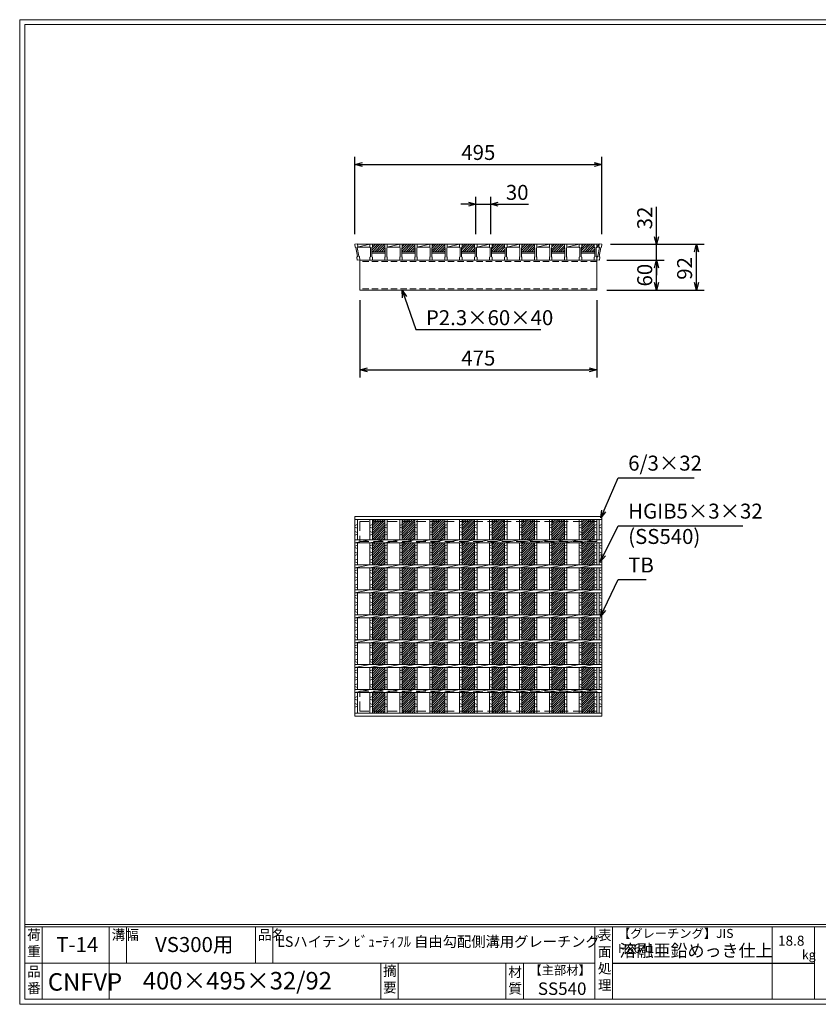
# Model space of a CAD drawing. Units: millimetres. Extents: x 0 to 2790, y 0 to 1973.
# Drawn here: x 0 to 1601, y 0 to 1973 of the extents above; entities that cross this region are included whole.
import ezdxf

# ---------------------------------------------------------------- set-up
doc = ezdxf.new("R2010")
doc.units = ezdxf.units.MM
doc.linetypes.add('HIDDEN', pattern=[9.525, 6.35, -3.175])
for name, color, linetype, lineweight in [('エンボス', 4, 'Continuous', 5), ('寸法線', 2, 'Continuous', 9), ('嵩上断面', 112, 'Continuous', 13), ('本体', 7, 'Continuous', 13)]:
    doc.layers.add(name, color=color, linetype=linetype, lineweight=lineweight)
doc.layers.add('外枠', color=7, linetype='Continuous')
doc.dimstyles.new('ISO-25', dxfattribs={"dimscale": 10, "dimtxt": 3, "dimasz": 1.5, "dimexe": 1.5, "dimexo": 2, "dimgap": 0.5, "dimtad": 1, "dimdsep": 46, "dimtxsty": 'Standard', "dimblk": 'OPEN30', "dimcen": 2.5, "dimadec": 0, "dimazin": 0, "dimtfac": 1, "dimtmove": 0, "dimatfit": 0, "dimldrblk": 'OPEN30', "dimfxl": 1, "dimarcsym": 0})

# ---------------------------------------------------------------- blocks, each defined once
blk = doc.blocks.new('_Open30')
at = {"color": 0, "linetype": 'ByBlock', "lineweight": -2}
for p, q in [((-1, 0.27), (0, 0)), ((0, 0), (-1, -0.27)), ((0, 0), (-1, 0))]:
    blk.add_line(p, q, dxfattribs=at)
blk = doc.blocks.new('*D10')
at = {"layer": 'Defpoints', "color": 0, "linetype": 'Continuous'}
for p in [(1164.6, 1523.3), (1277.1, 1523.3), (1159.6, 1491.3)]:
    blk.add_point(p, dxfattribs=at)
at = {"layer": '寸法線', "color": 0, "linetype": 'Continuous', "lineweight": -2}
for p, q in [((1277.1, 1538.3), (1277.1, 1598.4)), ((1184.6, 1523.3), (1292.1, 1523.3)), ((1277.1, 1491.3), (1277.1, 1523.3)), ((1179.6, 1491.3), (1292.1, 1491.3)), ((1277.1, 1476.3), (1277.1, 1461.3))]:
    blk.add_line(p, q, dxfattribs=at)
at = {"layer": '寸法線', "color": 0, "linetype": 'Continuous', "lineweight": -2, "xscale": 15, "yscale": 15, "zscale": 15}
for p, rotation in [((1277.1, 1523.3), 270), ((1277.1, 1491.3), 90)]:
    blk.add_blockref('_Open30', p, dxfattribs=dict(at, rotation=rotation))
at = {"layer": '寸法線', "color": 0, "linetype": 'Continuous', "insert": (1257.1, 1575.9), "char_height": 30, "attachment_point": 5, "rotation": 90}
blk.add_mtext('32', dxfattribs=at)
blk = doc.blocks.new('*D11')
at = {"layer": 'Defpoints', "color": 0, "linetype": 'Continuous'}
for p in [(1164.6, 1523.3), (1357.1, 1523.3), (1157.1, 1431.3)]:
    blk.add_point(p, dxfattribs=at)
at = {"layer": '寸法線', "color": 0, "linetype": 'Continuous', "lineweight": -2}
for p, q in [((1184.6, 1523.3), (1372.1, 1523.3)), ((1357.1, 1446.3), (1357.1, 1508.3)), ((1177.1, 1431.3), (1372.1, 1431.3))]:
    blk.add_line(p, q, dxfattribs=at)
at = {"layer": '寸法線', "color": 0, "linetype": 'Continuous', "lineweight": -2, "xscale": 15, "yscale": 15, "zscale": 15}
for p, rotation in [((1357.1, 1523.3), 90), ((1357.1, 1431.3), 270)]:
    blk.add_blockref('_Open30', p, dxfattribs=dict(at, rotation=rotation))
at = {"layer": '寸法線', "color": 0, "linetype": 'Continuous', "insert": (1337.1, 1474.8), "char_height": 30, "attachment_point": 5, "rotation": 90}
blk.add_mtext('92', dxfattribs=at)
blk = doc.blocks.new('*D12')
at = {"layer": 'Defpoints', "color": 0, "linetype": 'Continuous'}
for p in [(1167.1, 1683.3), (672.1, 1523.3), (1167.1, 1523.3)]:
    blk.add_point(p, dxfattribs=at)
at = {"layer": '寸法線', "color": 0, "linetype": 'Continuous', "lineweight": -2}
for p, q in [((672.1, 1543.3), (672.1, 1698.3)), ((1167.1, 1543.3), (1167.1, 1698.3)), ((687.1, 1683.3), (1152.1, 1683.3))]:
    blk.add_line(p, q, dxfattribs=at)
at = {"layer": '寸法線', "color": 0, "linetype": 'Continuous', "lineweight": -2, "xscale": 15, "yscale": 15, "zscale": 15, "rotation": 180}
blk.add_blockref('_Open30', (672.1, 1683.3), dxfattribs=at)
at = {"layer": '寸法線', "color": 0, "linetype": 'Continuous', "lineweight": -2, "xscale": 15, "yscale": 15, "zscale": 15}
blk.add_blockref('_Open30', (1167.1, 1683.3), dxfattribs=at)
at = {"layer": '寸法線', "color": 0, "linetype": 'Continuous', "insert": (919.6, 1703.3), "char_height": 30, "attachment_point": 5}
blk.add_mtext('495', dxfattribs=at)
blk = doc.blocks.new('*D25')
at = {"layer": 'Defpoints', "color": 0, "ltscale": 3}
for p in [(944.6, 1603.3), (914.6, 1523.3), (944.6, 1523.3)]:
    blk.add_point(p, dxfattribs=at)
at = {"layer": '寸法線', "color": 0, "lineweight": -2, "ltscale": 3}
for p, q in [((914.6, 1543.3), (914.6, 1618.3)), ((944.6, 1543.3), (944.6, 1618.3)), ((899.6, 1603.3), (884.6, 1603.3)), ((914.6, 1603.3), (944.6, 1603.3)), ((959.6, 1603.3), (1020.4, 1603.3))]:
    blk.add_line(p, q, dxfattribs=at)
at = {"layer": '寸法線', "color": 0, "lineweight": -2, "ltscale": 3, "xscale": 15, "yscale": 15, "zscale": 15}
blk.add_blockref('_Open30', (914.6, 1603.3), dxfattribs=at)
at = {"layer": '寸法線', "color": 0, "lineweight": -2, "ltscale": 3, "xscale": 15, "yscale": 15, "zscale": 15, "rotation": 180}
blk.add_blockref('_Open30', (944.6, 1603.3), dxfattribs=at)
at = {"layer": '寸法線', "color": 0, "ltscale": 3, "insert": (997.5, 1623.3), "char_height": 30, "attachment_point": 5}
blk.add_mtext('30', dxfattribs=at)
blk = doc.blocks.new('*D27')
at = {"layer": 'Defpoints', "color": 0, "ltscale": 3}
for p in [(1157.1, 1491.3), (1277.1, 1491.3), (1157.1, 1431.3)]:
    blk.add_point(p, dxfattribs=at)
at = {"layer": '寸法線', "color": 0, "lineweight": -2, "ltscale": 3}
for p, q in [((1177.1, 1491.3), (1292.1, 1491.3)), ((1277.1, 1446.3), (1277.1, 1476.3)), ((1177.1, 1431.3), (1292.1, 1431.3))]:
    blk.add_line(p, q, dxfattribs=at)
at = {"layer": '寸法線', "color": 0, "lineweight": -2, "ltscale": 3, "xscale": 15, "yscale": 15, "zscale": 15}
for p, rotation in [((1277.1, 1491.3), 90), ((1277.1, 1431.3), 270)]:
    blk.add_blockref('_Open30', p, dxfattribs=dict(at, rotation=rotation))
at = {"layer": '寸法線', "color": 0, "ltscale": 3, "insert": (1257.1, 1461.3), "char_height": 30, "attachment_point": 5, "rotation": 90}
blk.add_mtext('60', dxfattribs=at)
blk = doc.blocks.new('*U36')
at = {"layer": 'エンボス', "ltscale": 3}
h = blk.add_hatch(dxfattribs=at)
h.set_pattern_fill('ANSI31', color=256)
h.set_pattern_definition([(45, (-478.4725, -1403.4138), (-2.245064, 2.245064), [])])
h.paths.add_polyline_path([(12.5, 194), (-12.5, 194), (-12.5, 153), (12.5, 153)])
h.paths.add_polyline_path([(12.5, 147), (-12.5, 147), (-12.5, 103), (12.5, 103)])
h.paths.add_polyline_path([(12.5, 97), (-12.5, 97), (-12.5, 53), (12.5, 53)])
h.paths.add_polyline_path([(12.5, 47), (-12.5, 47), (-12.5, 3), (12.5, 3)])
h.paths.add_polyline_path([(12.5, -3), (-12.5, -3), (-12.5, -47), (12.5, -47)])
h.paths.add_polyline_path([(12.5, -53), (-12.5, -53), (-12.5, -97), (12.5, -97)])
h.paths.add_polyline_path([(12.5, -103), (-12.5, -103), (-12.5, -147), (12.5, -147)])
h.paths.add_polyline_path([(12.5, -153), (-12.5, -153), (-12.5, -194), (12.5, -194)])
blk = doc.blocks.new('*U35')
at = {"layer": 'エンボス', "color": 0, "linetype": 'ByBlock', "lineweight": -2}
for p in [(0, 0), (60, 0), (120, 0), (180, 0), (240, 0), (300, 0), (360, 0), (420, 0)]:
    blk.add_blockref('*U36', p, dxfattribs=at)
blk = doc.blocks.new('*D38')
at = {"layer": 'Defpoints', "color": 0, "linetype": 'Continuous'}
for p in [(682.1, 1431.3), (1157.1, 1431.3), (1157.1, 1271.3)]:
    blk.add_point(p, dxfattribs=at)
at = {"layer": '寸法線', "color": 0, "linetype": 'Continuous', "lineweight": -2}
for p, q in [((682.1, 1411.3), (682.1, 1256.3)), ((1157.1, 1411.3), (1157.1, 1256.3)), ((697.1, 1271.3), (1142.1, 1271.3))]:
    blk.add_line(p, q, dxfattribs=at)
at = {"layer": '寸法線', "color": 0, "linetype": 'Continuous', "lineweight": -2, "xscale": 15, "yscale": 15, "zscale": 15, "rotation": 180}
blk.add_blockref('_Open30', (682.1, 1271.3), dxfattribs=at)
at = {"layer": '寸法線', "color": 0, "linetype": 'Continuous', "lineweight": -2, "xscale": 15, "yscale": 15, "zscale": 15}
blk.add_blockref('_Open30', (1157.1, 1271.3), dxfattribs=at)
at = {"layer": '寸法線', "color": 0, "linetype": 'Continuous', "insert": (919.6, 1291.3), "char_height": 30, "attachment_point": 5}
blk.add_mtext('475', dxfattribs=at)
blk = doc.blocks.new('*U40')
at = {"layer": 'エンボス', "ltscale": 3}
h = blk.add_hatch(dxfattribs=at)
h.set_pattern_fill('ANSI31', color=256)
h.set_pattern_definition([(45, (-520.9725, -672.0232), (-2.245064, 2.245064), [])])
h.paths.add_polyline_path([(0, 10), (0, 16), (-25, 16), (-25, 10), (-26, 9), (-26, 1), (1, 1), (1, 9)])
at = {"layer": '本体'}
for p, q in [((-30, 16), (-25, 16)), ((-30, 16), (-30, 10)), ((-30, 16), (-25, 16)), ((-30, 16), (-30, 10)), ((-30, 16), (-25, 16)), ((-30, 16), (-30, 10)), ((-30, 10), (-29, 9)), ((-30, 10), (-29, 9)), ((-30, 10), (-29, 9)), ((-29, 9), (-29, -9)), ((-29, 9), (-29, -9)), ((-29, 9), (-29, -9)), ((-25, 10), (-26, 9)), ((-25, 10), (-26, 9)), ((-25, 10), (-26, 9)), ((-26, 9), (-26, -9)), ((-26, 9), (-26, -9)), ((-26, 9), (-26, -9)), ((-25, 16), (-25, 10)), ((-25, 16), (-25, 10)), ((-25, 16), (-25, 10)), ((0, 16), (5, 16)), ((0, 16), (0, 10)), ((0, 16), (5, 16)), ((0, 16), (0, 10)), ((0, 16), (5, 16)), ((0, 16), (0, 10)), ((0, 10), (1, 9)), ((0, 10), (1, 9)), ((0, 10), (1, 9)), ((1, 9), (1, -9)), ((1, 9), (1, -9)), ((1, 9), (1, -9)), ((5, 10), (4, 9)), ((5, 10), (4, 9)), ((5, 10), (4, 9)), ((4, 9), (4, -9)), ((4, 9), (4, -9)), ((4, 9), (4, -9)), ((5, 16), (5, 10)), ((5, 16), (5, 10)), ((5, 16), (5, 10)), ((-30, -10), (-29, -9)), ((-30, -10), (-29, -9)), ((-30, -10), (-29, -9)), ((-30, -16), (-30, -10)), ((-30, -16), (-30, -10)), ((-30, -16), (-30, -10)), ((-30, -16), (-25, -16)), ((-30, -16), (-25, -16)), ((-30, -16), (-25, -16)), ((-25, -10), (-26, -9)), ((-25, -10), (-26, -9)), ((-25, -10), (-26, -9)), ((-25, -16), (-25, -10)), ((-25, -16), (-25, -10)), ((-25, -16), (-25, -10)), ((0, -10), (1, -9)), ((0, -10), (1, -9)), ((0, -10), (1, -9)), ((0, -16), (0, -10)), ((0, -16), (0, -10)), ((0, -16), (0, -10)), ((0, -16), (5, -16)), ((0, -16), (5, -16)), ((0, -16), (5, -16)), ((5, -10), (4, -9)), ((5, -10), (4, -9)), ((5, -10), (4, -9)), ((5, -16), (5, -10)), ((5, -16), (5, -10)), ((5, -16), (5, -10))]:
    blk.add_line(p, q, dxfattribs=at)
at = {"layer": '本体', "linetype": 'Continuous'}
for p, q in [((-26, 1), (1, 1)), ((-25, 16), (0, 16)), ((5, 16), (30, 16)), ((5, 10), (30, 16)), ((5, 10), (30, 10)), ((-26, -2), (1, -2))]:
    blk.add_line(p, q, dxfattribs=at)
blk = doc.blocks.new('*U41')
at = {"layer": '本体', "color": 0, "linetype": 'ByBlock', "lineweight": -2}
for p in [(0, 0), (60, 0), (120, 0), (180, 0), (240, 0), (300, 0), (360, 0)]:
    blk.add_blockref('*U40', p, dxfattribs=at)
blk = doc.blocks.new('*U42')
at = {"layer": 'エンボス', "linetype": 'Continuous'}
for p, q in [((-15, 181.6), (-10, 183.6)), ((-10, 176.6), (-15, 178.6)), ((-15, 169.6), (-10, 167.6)), ((-10, 164.6), (-15, 162.6)), ((-15, 140.8), (-10, 142.8)), ((-10, 135.8), (-15, 137.8)), ((-15, 128.8), (-10, 126.8)), ((-10, 123.8), (-15, 121.8)), ((-15, 112.2), (-10, 114.2)), ((-10, 107.2), (-15, 109.2)), ((-15, 90.8), (-10, 92.8)), ((-10, 85.8), (-15, 87.8)), ((-15, 78.8), (-10, 76.8)), ((-10, 73.8), (-15, 71.8)), ((-15, 62.2), (-10, 64.2)), ((-10, 57.2), (-15, 59.2)), ((-15, 40.8), (-10, 42.8)), ((-10, 35.8), (-15, 37.8)), ((-15, 28.8), (-10, 26.8)), ((-10, 23.8), (-15, 21.8)), ((-15, 12.2), (-10, 14.2)), ((-10, 7.2), (-15, 9.2)), ((-15, -9.2), (-10, -7.2)), ((-10, -14.2), (-15, -12.2)), ((-15, -21.2), (-10, -23.2)), ((-10, -26.2), (-15, -28.2)), ((-15, -37.8), (-10, -35.8)), ((-10, -42.8), (-15, -40.8)), ((-15, -59.2), (-10, -57.2)), ((-10, -64.2), (-15, -62.2)), ((-15, -71.2), (-10, -73.2)), ((-10, -76.2), (-15, -78.2)), ((-15, -87.8), (-10, -85.8)), ((-10, -92.8), (-15, -90.8)), ((-15, -109.2), (-10, -107.2)), ((-10, -114.2), (-15, -112.2)), ((-15, -121.2), (-10, -123.2)), ((-10, -126.2), (-15, -128.2)), ((-15, -137.8), (-10, -135.8)), ((-10, -142.8), (-15, -140.8)), ((-15, -162.9), (-10, -160.9)), ((-10, -167.9), (-15, -165.9)), ((-15, -174.9), (-10, -176.9)), ((-10, -179.9), (-15, -181.9))]:
    blk.add_line(p, q, dxfattribs=at)
at = {"layer": '本体', "linetype": 'Continuous'}
for p, q in [((-15, 194), (-15, 153)), ((-10, 194), (-10, 153)), ((-15, 147), (15, 153)), ((-15, 147), (-15, 103)), ((-10, 147), (-10, 103)), ((-15, 97), (15, 103)), ((-15, 97), (-15, 53)), ((-10, 97), (-10, 53)), ((-15, 47), (15, 53)), ((-15, 47), (-15, 3)), ((-10, 47), (-10, 3)), ((-15, -3), (15, 3)), ((-15, -3), (-15, -47)), ((-10, -3), (-10, -47)), ((-15, -53), (15, -47)), ((-15, -53), (-15, -97)), ((-10, -53), (-10, -97)), ((-15, -103), (15, -97)), ((-15, -103), (-15, -147)), ((-10, -103), (-10, -147)), ((-15, -153), (15, -147)), ((-15, -153), (-15, -194)), ((-10, -153), (-10, -194))]:
    blk.add_line(p, q, dxfattribs=at)
blk = doc.blocks.new('*U43')
at = {"layer": '本体', "color": 0, "linetype": 'ByBlock', "lineweight": -2}
for p in [(0, 0), (30, 0), (60, 0), (90, 0), (120, 0), (150, 0), (180, 0), (210, 0), (240, 0), (270, 0), (300, 0), (330, 0), (360, 0), (390, 0), (420, 0)]:
    blk.add_blockref('*U42', p, dxfattribs=at)

msp = doc.modelspace()

# ---------------------------------------------------------------- hatches: boundary and pattern name
at = {"layer": 'エンボス', "ltscale": 3}
h = msp.add_hatch(dxfattribs=at)
h.set_pattern_fill('ANSI31', color=256)
h.set_pattern_definition([(45, (631.1523, 835.2436), (-2.245064, 2.245064), [])])
h.paths.add_polyline_path([(1152.125, 1517.267), (1152.125, 1523.267), (1127.125, 1523.267), (1127.125, 1517.267), (1126.125, 1516.267), (1126.125, 1508.267), (1153.125, 1508.267), (1153.125, 1516.267)])

# ---------------------------------------------------------------- linework, layer by layer
at = {"layer": 'エンボス', "linetype": 'Continuous'}
for p, q in [((672.125, 959.317), (677.125, 961.317)), ((677.125, 954.317), (672.125, 956.317)), ((672.125, 947.317), (677.125, 945.317)), ((1152.125, 959.317), (1157.125, 961.317)), ((1157.125, 954.317), (1152.125, 956.317)), ((1152.125, 947.317), (1157.125, 945.317)), ((1162.125, 959.317), (1167.125, 961.317)), ((1167.125, 954.317), (1162.125, 956.317)), ((1162.125, 947.317), (1167.125, 945.317)), ((677.125, 942.317), (672.125, 940.317)), ((1157.125, 942.317), (1152.125, 940.317)), ((1167.125, 942.317), (1162.125, 940.317)), ((672.125, 918.462), (677.125, 920.462)), ((677.125, 913.462), (672.125, 915.462)), ((1152.125, 918.462), (1157.125, 920.462)), ((1157.125, 913.462), (1152.125, 915.462)), ((1162.125, 918.462), (1167.125, 920.462)), ((1167.125, 913.462), (1162.125, 915.462)), ((672.125, 906.462), (677.125, 904.462)), ((677.125, 901.462), (672.125, 899.462)), ((672.125, 889.946), (677.125, 891.946)), ((1152.125, 906.462), (1157.125, 904.462)), ((1157.125, 901.462), (1152.125, 899.462)), ((1152.125, 889.946), (1157.125, 891.946)), ((1162.125, 906.462), (1167.125, 904.462)), ((1167.125, 901.462), (1162.125, 899.462)), ((1162.125, 889.946), (1167.125, 891.946)), ((677.125, 884.946), (672.125, 886.946)), ((672.125, 868.462), (677.125, 870.462)), ((1157.125, 884.946), (1152.125, 886.946)), ((1152.125, 868.462), (1157.125, 870.462)), ((1167.125, 884.946), (1162.125, 886.946)), ((1162.125, 868.462), (1167.125, 870.462)), ((677.125, 863.462), (672.125, 865.462)), ((672.125, 856.462), (677.125, 854.462)), ((677.125, 851.462), (672.125, 849.462)), ((1157.125, 863.462), (1152.125, 865.462)), ((1152.125, 856.462), (1157.125, 854.462)), ((1157.125, 851.462), (1152.125, 849.462)), ((1167.125, 863.462), (1162.125, 865.462)), ((1162.125, 856.462), (1167.125, 854.462)), ((1167.125, 851.462), (1162.125, 849.462)), ((672.125, 839.946), (677.125, 841.946)), ((677.125, 834.946), (672.125, 836.946)), ((1152.125, 839.946), (1157.125, 841.946)), ((1157.125, 834.946), (1152.125, 836.946)), ((1162.125, 839.946), (1167.125, 841.946)), ((1167.125, 834.946), (1162.125, 836.946)), ((672.125, 818.462), (677.125, 820.462)), ((677.125, 813.462), (672.125, 815.462)), ((1152.125, 818.462), (1157.125, 820.462)), ((1157.125, 813.462), (1152.125, 815.462)), ((1162.125, 818.462), (1167.125, 820.462)), ((1167.125, 813.462), (1162.125, 815.462)), ((672.125, 806.462), (677.125, 804.462)), ((677.125, 801.462), (672.125, 799.462)), ((672.125, 789.946), (677.125, 791.946)), ((1152.125, 806.462), (1157.125, 804.462)), ((1157.125, 801.462), (1152.125, 799.462)), ((1152.125, 789.946), (1157.125, 791.946)), ((1162.125, 806.462), (1167.125, 804.462)), ((1167.125, 801.462), (1162.125, 799.462)), ((1162.125, 789.946), (1167.125, 791.946)), ((677.125, 784.946), (672.125, 786.946)), ((672.125, 768.462), (677.125, 770.462)), ((1157.125, 784.946), (1152.125, 786.946)), ((1152.125, 768.462), (1157.125, 770.462)), ((1167.125, 784.946), (1162.125, 786.946)), ((1162.125, 768.462), (1167.125, 770.462)), ((677.125, 763.462), (672.125, 765.462)), ((672.125, 756.462), (677.125, 754.462)), ((677.125, 751.462), (672.125, 749.462)), ((1157.125, 763.462), (1152.125, 765.462)), ((1152.125, 756.462), (1157.125, 754.462)), ((1157.125, 751.462), (1152.125, 749.462)), ((1167.125, 763.462), (1162.125, 765.462)), ((1162.125, 756.462), (1167.125, 754.462)), ((1167.125, 751.462), (1162.125, 749.462)), ((672.125, 739.946), (677.125, 741.946)), ((677.125, 734.946), (672.125, 736.946)), ((1152.125, 739.946), (1157.125, 741.946)), ((1157.125, 734.946), (1152.125, 736.946)), ((1162.125, 739.946), (1167.125, 741.946)), ((1167.125, 734.946), (1162.125, 736.946)), ((672.125, 718.462), (677.125, 720.462)), ((677.125, 713.462), (672.125, 715.462)), ((1152.125, 718.462), (1157.125, 720.462)), ((1157.125, 713.462), (1152.125, 715.462)), ((1162.125, 718.462), (1167.125, 720.462)), ((1167.125, 713.462), (1162.125, 715.462)), ((672.125, 706.462), (677.125, 704.462)), ((677.125, 701.462), (672.125, 699.462)), ((672.125, 689.946), (677.125, 691.946)), ((1152.125, 706.462), (1157.125, 704.462)), ((1157.125, 701.462), (1152.125, 699.462)), ((1152.125, 689.946), (1157.125, 691.946)), ((1162.125, 706.462), (1167.125, 704.462)), ((1167.125, 701.462), (1162.125, 699.462)), ((1162.125, 689.946), (1167.125, 691.946)), ((677.125, 684.946), (672.125, 686.946)), ((1157.125, 684.946), (1152.125, 686.946)), ((1167.125, 684.946), (1162.125, 686.946)), ((672.125, 668.462), (677.125, 670.462)), ((677.125, 663.462), (672.125, 665.462)), ((672.125, 656.462), (677.125, 654.462)), ((677.125, 651.462), (672.125, 649.462)), ((1152.125, 668.462), (1157.125, 670.462)), ((1157.125, 663.462), (1152.125, 665.462)), ((1152.125, 656.462), (1157.125, 654.462)), ((1157.125, 651.462), (1152.125, 649.462)), ((1162.125, 668.462), (1167.125, 670.462)), ((1167.125, 663.462), (1162.125, 665.462)), ((1162.125, 656.462), (1167.125, 654.462)), ((1167.125, 651.462), (1162.125, 649.462)), ((672.125, 639.946), (677.125, 641.946)), ((677.125, 634.946), (672.125, 636.946)), ((1152.125, 639.946), (1157.125, 641.946)), ((1157.125, 634.946), (1152.125, 636.946)), ((1162.125, 639.946), (1167.125, 641.946)), ((1167.125, 634.946), (1162.125, 636.946)), ((672.125, 614.817), (677.125, 616.817)), ((677.125, 609.817), (672.125, 611.817)), ((1152.125, 614.817), (1157.125, 616.817)), ((1157.125, 609.817), (1152.125, 611.817)), ((1162.125, 614.817), (1167.125, 616.817)), ((1167.125, 609.817), (1162.125, 611.817)), ((672.125, 602.817), (677.125, 600.817)), ((677.125, 597.817), (672.125, 595.817)), ((1152.125, 602.817), (1157.125, 600.817)), ((1157.125, 597.817), (1152.125, 595.817)), ((1162.125, 602.817), (1167.125, 600.817)), ((1167.125, 597.817), (1162.125, 595.817))]:
    msp.add_line(p, q, dxfattribs=at)
at = {"layer": '外枠', "lineweight": 9, "ltscale": 80}
for p, q in [((2789.511, 1973.269), (0, 1973.269)), ((0, 0), (0, 1973.269)), ((0, 0), (2789.511, 0))]:
    msp.add_line(p, q, dxfattribs=at)
at = {"layer": '外枠', "lineweight": 9, "ltscale": 100}
for p, q in [((10, 1963.878), (2780.12, 1963.878)), ((10, 1963.878), (10, 10)), ((45, 155.399), (45, 10)), ((179.104, 155.399), (179.104, 10)), ((214.104, 155.399), (214.104, 82.7)), ((472.565, 155.399), (472.565, 82.7)), ((507.565, 155.399), (507.565, 82.7)), ((723.828, 82.7), (723.828, 10)), ((758.828, 82.7), (758.828, 10)), ((974.951, 82.7), (974.951, 10)), ((1009.951, 82.7), (1009.951, 10)), ((10, 10), (2780.12, 10))]:
    msp.add_line(p, q, dxfattribs=at)
at = {"layer": '外枠', "linetype": 'Continuous', "lineweight": 9, "ltscale": 100}
for p, q in [((10, 160.095), (2780.12, 160.095)), ((10, 155.399), (2780.12, 155.399)), ((1153.531, 155.399), (1153.531, 10)), ((1188.532, 155.399), (1188.532, 10)), ((1508.68, 155.399), (1508.68, 10)), ((1593.951, 155.399), (1593.951, 10)), ((10, 82.7), (1153.53, 82.7))]:
    msp.add_line(p, q, dxfattribs=at)
at = {"layer": '外枠', "ltscale": 3}
msp.add_line((1188.532, 82.7), (1593.951, 82.7), dxfattribs=at)
at = {"layer": '嵩上断面', "linetype": 'Continuous'}
for p, q in [((1157.125, 1491.267), (682.125, 1491.267)), ((682.125, 1491.267), (682.125, 1431.267)), ((1157.125, 1491.267), (1157.125, 1431.267)), ((1157.125, 1431.267), (682.125, 1431.267))]:
    msp.add_line(p, q, dxfattribs=at)
at = {"layer": '嵩上断面', "linetype": 'HIDDEN', "ltscale": 2}
for p, q in [((1157.125, 1488.967), (682.125, 1488.967)), ((1157.125, 1433.567), (682.125, 1433.567))]:
    msp.add_line(p, q, dxfattribs=at)
at = {"layer": '嵩上断面', "linetype": 'HIDDEN', "lineweight": 9, "ltscale": 3}
for p, q in [((1157.125, 967.704), (682.125, 967.704)), ((682.125, 967.704), (682.125, 927.704)), ((1157.125, 967.704), (1157.125, 927.704)), ((1157.125, 927.704), (682.125, 927.704)), ((1157.125, 627.704), (682.125, 627.704)), ((682.125, 587.704), (682.125, 627.704)), ((1157.125, 587.704), (1157.125, 627.704)), ((1157.125, 587.704), (682.125, 587.704))]:
    msp.add_line(p, q, dxfattribs=at)
at = {"layer": '本体'}
for p, q in [((672.125, 1523.267), (677.085, 1523.898)), ((672.125, 1523.267), (677.085, 1523.898)), ((672.125, 1523.267), (677.085, 1523.898)), ((672.125, 1523.267), (672.882, 1517.315)), ((672.125, 1523.267), (672.882, 1517.315)), ((672.125, 1523.267), (672.882, 1517.315)), ((677.085, 1523.898), (677.842, 1517.946)), ((677.085, 1523.898), (677.842, 1517.946)), ((677.085, 1523.898), (677.842, 1517.946)), ((1122.125, 1523.267), (1127.125, 1523.267)), ((1122.125, 1523.267), (1122.125, 1517.267)), ((1122.125, 1523.267), (1127.125, 1523.267)), ((1122.125, 1523.267), (1122.125, 1517.267)), ((1122.125, 1523.267), (1127.125, 1523.267)), ((1122.125, 1523.267), (1122.125, 1517.267)), ((1127.125, 1523.267), (1127.125, 1517.267)), ((1127.125, 1523.267), (1127.125, 1517.267)), ((1127.125, 1523.267), (1127.125, 1517.267)), ((1152.125, 1523.267), (1157.125, 1523.267)), ((1152.125, 1523.267), (1157.125, 1523.267)), ((1152.125, 1523.267), (1157.125, 1523.267)), ((1152.125, 1523.267), (1157.125, 1523.267)), ((1152.125, 1523.267), (1152.125, 1517.267)), ((1152.125, 1523.267), (1157.125, 1523.267)), ((1152.125, 1523.267), (1152.125, 1517.267)), ((1152.125, 1523.267), (1157.125, 1523.267)), ((1152.125, 1523.267), (1152.125, 1517.267)), ((1157.125, 1523.267), (1157.125, 1517.267)), ((1157.125, 1523.267), (1157.125, 1517.267)), ((1157.125, 1523.267), (1157.125, 1517.267)), ((1157.125, 1523.267), (1157.125, 1517.267)), ((1157.125, 1523.267), (1157.125, 1517.267)), ((1157.125, 1523.267), (1157.125, 1517.267)), ((1162.165, 1523.898), (1161.408, 1517.946)), ((1162.165, 1523.898), (1161.408, 1517.946)), ((1162.165, 1523.898), (1161.408, 1517.946)), ((1167.125, 1523.267), (1162.165, 1523.898)), ((1167.125, 1523.267), (1162.165, 1523.898)), ((1167.125, 1523.267), (1162.165, 1523.898)), ((1167.125, 1523.267), (1166.368, 1517.315)), ((1167.125, 1523.267), (1166.368, 1517.315)), ((1167.125, 1523.267), (1166.368, 1517.315)), ((672.882, 1517.315), (674, 1516.449)), ((672.882, 1517.315), (674, 1516.449)), ((672.882, 1517.315), (674, 1516.449)), ((674, 1516.449), (677.028, 1498.641)), ((674, 1516.449), (677.028, 1498.641)), ((674, 1516.449), (677.028, 1498.641)), ((677.842, 1517.946), (676.976, 1516.827)), ((677.842, 1517.946), (676.976, 1516.827)), ((677.842, 1517.946), (676.976, 1516.827)), ((676.976, 1516.827), (680.004, 1499.019)), ((676.976, 1516.827), (680.004, 1499.019)), ((676.976, 1516.827), (680.004, 1499.019)), ((1122.125, 1517.267), (1123.125, 1516.267)), ((1122.125, 1517.267), (1123.125, 1516.267)), ((1122.125, 1517.267), (1123.125, 1516.267)), ((1123.125, 1516.267), (1123.125, 1498.267)), ((1123.125, 1516.267), (1123.125, 1498.267)), ((1123.125, 1516.267), (1123.125, 1498.267)), ((1127.125, 1517.267), (1126.125, 1516.267)), ((1127.125, 1517.267), (1126.125, 1516.267)), ((1127.125, 1517.267), (1126.125, 1516.267)), ((1126.125, 1516.267), (1126.125, 1498.267)), ((1126.125, 1516.267), (1126.125, 1498.267)), ((1126.125, 1516.267), (1126.125, 1498.267)), ((1152.125, 1517.267), (1153.125, 1516.267)), ((1152.125, 1517.267), (1153.125, 1516.267)), ((1152.125, 1517.267), (1153.125, 1516.267)), ((1153.125, 1516.267), (1153.125, 1498.267)), ((1153.125, 1516.267), (1153.125, 1498.267)), ((1153.125, 1516.267), (1153.125, 1498.267)), ((1157.125, 1517.267), (1156.125, 1516.267)), ((1157.125, 1517.267), (1156.125, 1516.267)), ((1157.125, 1517.267), (1156.125, 1516.267)), ((1157.125, 1517.267), (1156.125, 1516.267)), ((1157.125, 1517.267), (1156.125, 1516.267)), ((1157.125, 1517.267), (1156.125, 1516.267)), ((1156.125, 1516.267), (1156.125, 1498.267)), ((1156.125, 1516.267), (1156.125, 1498.267)), ((1156.125, 1516.267), (1156.125, 1498.267)), ((1162.274, 1516.827), (1159.246, 1499.019)), ((1162.274, 1516.827), (1159.246, 1499.019)), ((1162.274, 1516.827), (1159.246, 1499.019)), ((1161.408, 1517.946), (1162.274, 1516.827)), ((1161.408, 1517.946), (1162.274, 1516.827)), ((1161.408, 1517.946), (1162.274, 1516.827)), ((1165.25, 1516.449), (1162.222, 1498.641)), ((1165.25, 1516.449), (1162.222, 1498.641)), ((1165.25, 1516.449), (1162.222, 1498.641)), ((1166.368, 1517.315), (1165.25, 1516.449)), ((1166.368, 1517.315), (1165.25, 1516.449)), ((1166.368, 1517.315), (1165.25, 1516.449)), ((676.162, 1497.523), (677.028, 1498.641)), ((676.162, 1497.523), (677.028, 1498.641)), ((676.162, 1497.523), (677.028, 1498.641)), ((676.919, 1491.57), (676.162, 1497.523)), ((676.919, 1491.57), (676.162, 1497.523)), ((676.919, 1491.57), (676.162, 1497.523)), ((676.919, 1491.57), (681.879, 1492.201)), ((676.919, 1491.57), (681.879, 1492.201)), ((676.919, 1491.57), (681.879, 1492.201)), ((681.122, 1498.153), (680.004, 1499.019)), ((681.122, 1498.153), (680.004, 1499.019)), ((681.122, 1498.153), (680.004, 1499.019)), ((681.879, 1492.201), (681.122, 1498.153)), ((681.879, 1492.201), (681.122, 1498.153)), ((681.879, 1492.201), (681.122, 1498.153)), ((1122.125, 1497.267), (1123.125, 1498.267)), ((1122.125, 1497.267), (1123.125, 1498.267)), ((1122.125, 1497.267), (1123.125, 1498.267)), ((1122.125, 1491.267), (1122.125, 1497.267)), ((1122.125, 1491.267), (1122.125, 1497.267)), ((1122.125, 1491.267), (1122.125, 1497.267)), ((1122.125, 1491.267), (1127.125, 1491.267)), ((1122.125, 1491.267), (1127.125, 1491.267)), ((1122.125, 1491.267), (1127.125, 1491.267)), ((1127.125, 1497.267), (1126.125, 1498.267)), ((1127.125, 1497.267), (1126.125, 1498.267)), ((1127.125, 1497.267), (1126.125, 1498.267)), ((1127.125, 1491.267), (1127.125, 1497.267)), ((1127.125, 1491.267), (1127.125, 1497.267)), ((1127.125, 1491.267), (1127.125, 1497.267)), ((1152.125, 1497.267), (1153.125, 1498.267)), ((1152.125, 1497.267), (1153.125, 1498.267)), ((1152.125, 1497.267), (1153.125, 1498.267)), ((1152.125, 1491.267), (1152.125, 1497.267)), ((1152.125, 1491.267), (1152.125, 1497.267)), ((1152.125, 1491.267), (1152.125, 1497.267)), ((1152.125, 1491.267), (1157.125, 1491.267)), ((1152.125, 1491.267), (1157.125, 1491.267)), ((1152.125, 1491.267), (1157.125, 1491.267)), ((1157.125, 1497.267), (1156.125, 1498.267)), ((1157.125, 1497.267), (1156.125, 1498.267)), ((1157.125, 1497.267), (1156.125, 1498.267)), ((1157.125, 1491.267), (1157.125, 1497.267)), ((1157.125, 1491.267), (1157.125, 1497.267)), ((1157.125, 1491.267), (1157.125, 1497.267)), ((1157.371, 1492.201), (1158.128, 1498.153)), ((1157.371, 1492.201), (1158.128, 1498.153)), ((1157.371, 1492.201), (1158.128, 1498.153)), ((1162.331, 1491.57), (1157.371, 1492.201)), ((1162.331, 1491.57), (1157.371, 1492.201)), ((1162.331, 1491.57), (1157.371, 1492.201)), ((1158.128, 1498.153), (1159.246, 1499.019)), ((1158.128, 1498.153), (1159.246, 1499.019)), ((1158.128, 1498.153), (1159.246, 1499.019)), ((1163.088, 1497.523), (1162.222, 1498.641)), ((1163.088, 1497.523), (1162.222, 1498.641)), ((1163.088, 1497.523), (1162.222, 1498.641)), ((1162.331, 1491.57), (1163.088, 1497.523)), ((1162.331, 1491.57), (1163.088, 1497.523)), ((1162.331, 1491.57), (1163.088, 1497.523))]:
    msp.add_line(p, q, dxfattribs=at)
at = {"layer": '本体', "linetype": 'Continuous'}
for p, q in [((677.092, 1523.267), (702.125, 1523.267)), ((677.36, 1517.323), (702.125, 1523.267)), ((1127.125, 1523.267), (1152.125, 1523.267)), ((1137.125, 1523.267), (1162.125, 1523.267)), ((1157.125, 1517.267), (1162.125, 1523.267)), ((677.316, 1517.267), (702.125, 1517.267)), ((1126.125, 1508.267), (1153.125, 1508.267)), ((1126.125, 1505.267), (1153.125, 1505.267)), ((1157.125, 1517.267), (1161.933, 1517.267)), ((672.125, 977.704), (1167.125, 977.704)), ((672.125, 977.704), (672.125, 971.704)), ((672.125, 971.704), (1167.125, 971.704)), ((672.125, 971.704), (672.125, 930.704)), ((677.125, 971.704), (677.125, 930.704)), ((1152.125, 971.704), (1152.125, 930.704)), ((1157.125, 971.704), (1157.125, 930.704)), ((1162.125, 971.704), (1162.125, 930.704)), ((1167.125, 971.704), (1167.125, 930.704)), ((672.125, 930.704), (1167.125, 930.704)), ((672.125, 930.704), (672.125, 924.704)), ((672.125, 924.704), (702.125, 930.704)), ((672.125, 924.704), (1167.125, 924.704)), ((672.125, 924.704), (672.125, 880.704)), ((677.125, 924.704), (677.125, 880.704)), ((1152.125, 924.704), (1152.125, 880.704)), ((1157.125, 924.704), (1157.125, 880.704)), ((1162.125, 924.704), (1162.125, 880.704)), ((1167.125, 924.704), (1167.125, 880.704)), ((672.125, 880.704), (1167.125, 880.704)), ((672.125, 874.704), (702.125, 880.704)), ((672.125, 880.704), (672.125, 874.704)), ((672.125, 874.704), (1167.125, 874.704)), ((672.125, 874.704), (672.125, 830.704)), ((677.125, 874.704), (677.125, 830.704)), ((1152.125, 874.704), (1152.125, 830.704)), ((1157.125, 874.704), (1157.125, 830.704)), ((1162.125, 874.704), (1162.125, 830.704)), ((1167.125, 874.704), (1167.125, 830.704)), ((672.125, 830.704), (1167.125, 830.704)), ((672.125, 824.704), (702.125, 830.704)), ((672.125, 830.704), (672.125, 824.704)), ((672.125, 824.704), (1167.125, 824.704)), ((672.125, 824.704), (672.125, 780.704)), ((677.125, 824.704), (677.125, 780.704)), ((1152.125, 824.704), (1152.125, 780.704)), ((1157.125, 824.704), (1157.125, 780.704)), ((1162.125, 824.704), (1162.125, 780.704)), ((1167.125, 824.704), (1167.125, 780.704)), ((672.125, 780.704), (1167.125, 780.704)), ((672.125, 774.704), (702.125, 780.704)), ((672.125, 780.704), (672.125, 774.704)), ((672.125, 774.704), (1167.125, 774.704)), ((672.125, 774.704), (672.125, 730.704)), ((677.125, 774.704), (677.125, 730.704)), ((1152.125, 774.704), (1152.125, 730.704)), ((1157.125, 774.704), (1157.125, 730.704)), ((1162.125, 774.704), (1162.125, 730.704)), ((1167.125, 774.704), (1167.125, 730.704)), ((672.125, 730.704), (1167.125, 730.704)), ((672.125, 724.704), (702.125, 730.704)), ((672.125, 730.704), (672.125, 724.704)), ((672.125, 724.704), (1167.125, 724.704)), ((672.125, 724.704), (672.125, 680.704)), ((677.125, 724.704), (677.125, 680.704)), ((1152.125, 724.704), (1152.125, 680.704)), ((1157.125, 724.704), (1157.125, 680.704)), ((1162.125, 724.704), (1162.125, 680.704)), ((1167.125, 724.704), (1167.125, 680.704)), ((672.125, 680.704), (1167.125, 680.704)), ((672.125, 674.704), (702.125, 680.704)), ((672.125, 680.704), (672.125, 674.704)), ((672.125, 674.704), (672.125, 630.704)), ((672.125, 674.704), (1167.125, 674.704)), ((677.125, 674.704), (677.125, 630.704)), ((1152.125, 674.704), (1152.125, 630.704)), ((1157.125, 674.704), (1157.125, 630.704)), ((1162.125, 674.704), (1162.125, 630.704)), ((1167.125, 674.704), (1167.125, 630.704)), ((672.125, 630.704), (1167.125, 630.704)), ((672.125, 624.704), (702.125, 630.704)), ((672.125, 630.704), (672.125, 624.704)), ((672.125, 624.704), (672.125, 583.704)), ((672.125, 624.704), (1167.125, 624.704)), ((677.125, 624.704), (677.125, 583.704)), ((1152.125, 624.704), (1152.125, 583.704)), ((1157.125, 624.704), (1157.125, 583.704)), ((1162.125, 624.704), (1162.125, 583.704)), ((1167.125, 624.704), (1167.125, 583.704)), ((672.125, 583.704), (1167.125, 583.704)), ((672.125, 577.704), (672.125, 583.704)), ((672.125, 577.704), (1167.125, 577.704))]:
    msp.add_line(p, q, dxfattribs=at)
at = {"layer": '本体', "ltscale": 3}
msp.add_line((1167.125, 577.704), (1167.125, 977.704), dxfattribs=at)

# ---------------------------------------------------------------- block references
at = {"layer": 'エンボス'}
msp.add_blockref('*U35', (719.625, 777.704), dxfattribs=at)
at = {"layer": '本体'}
for name, p in [('*U41', (732.125, 1507.267)), ('*U43', (717.125, 777.704))]:
    msp.add_blockref(name, p, dxfattribs=at)

# ---------------------------------------------------------------- texts
at = {"layer": '外枠', "linetype": 'Continuous', "lineweight": 9, "ltscale": 100, "attachment_point": 1}
for s, insert, char_height, width in [('荷\\P重', (14.92, 149.332), 20, 30.0799), ('溝幅', (184.435, 149.307), 20, 29.6694), ('品名', (477.896, 149.307), 20, 29.6694), ('LSハイテン ﾋﾞｭｰﾃｨﾌﾙ 自由勾配側溝用グレーチング', (516.152, 136.154), 21, 704.06021), ('表\\P面\\P処\\P理', (1159.385, 148.611), 20, 1015.1375), ('【グレーチング】JIS\u3000H8641', (1199.762, 151.082), 18, 301.8661), ('T-14', (73.477, 134.573), 30, 126.3036), ('VS300用', (271.36, 134.794), 30, 187.7819), ('溶融亜鉛めっき仕上', (1202.678, 120.138), 25, 1015.1375), ('18.8', (1520.477, 137.5), 20, 1015.1375), ('kg', (1568.465, 108.414), 18, 25.456), ('摘\\P要', (728.478, 76.926), 20, 664.6119), ('【主部材】', (1022.193, 77.61), 18, 122.0406), ('品\\P番', (15.057, 75.82), 20, 23.52947), ('CNFVP', (56.449, 62.393), 35, 75.9983), ('400×495×32/92', (246.857, 64.818), 35, 532.9183), ('材\\P質', (979.733, 74.848), 20, 31.38948), ('SS540', (1038.975, 43.782), 25, 122.0406)]:
    msp.add_mtext(s, dxfattribs=dict(at, insert=insert, char_height=char_height, width=width))
at = {"layer": '寸法線', "linetype": 'Continuous', "char_height": 30}
for s, insert, attachment_point in [('P2.3×60×40', (814.499, 1372.181), 4), ('6/3×32', (1220.117, 1060.204), 7), ('HGIB5×3×32', (1220.117, 964.009), 7), ('(SS540)', (1220.117, 913.232), 7), ('TB', (1220.117, 856.074), 7)]:
    msp.add_mtext(s, dxfattribs=dict(at, insert=insert, attachment_point=attachment_point))

# ---------------------------------------------------------------- dimensions: what is measured, and where the dimension line sits
at = {"layer": '寸法線', "linetype": 'Continuous'}
for base, p1, p2, picture, middle in [((1167.125, 1683.267), (672.125, 1523.267), (1167.125, 1523.267), '*D12', (919.625, 1703.267)), ((1157.125, 1271.267), (682.125, 1431.267), (1157.125, 1431.267), '*D38', (919.625, 1291.267))]:
    dim = msp.add_linear_dim(base=base, p1=p1, p2=p2, dimstyle='ISO-25', dxfattribs=at)
    dim.commit()
    dim.dimension.update_dxf_attribs({"geometry": picture, "text_midpoint": middle})
at = {"layer": '寸法線', "ltscale": 3}
dim = msp.add_linear_dim(base=(944.625, 1603.267), p1=(914.625, 1523.267), p2=(944.625, 1523.267), dimstyle='ISO-25', dxfattribs=at)
dim.commit()
dim.dimension.update_dxf_attribs({"geometry": '*D25', "text_midpoint": (997.518, 1623.267)})
at = {"layer": '寸法線', "linetype": 'Continuous'}
dim = msp.add_linear_dim(base=(1277.125, 1523.267), p1=(1159.625, 1491.267), p2=(1164.625, 1523.267), angle=90, dimstyle='ISO-25', dxfattribs=at)
dim.commit()
dim.dimension.update_dxf_attribs({"geometry": '*D10', "text_midpoint": (1257.125, 1575.856)})
dim = msp.add_linear_dim(base=(1357.125, 1523.267), p1=(1157.125, 1431.267), p2=(1164.625, 1523.267), angle=90, dimstyle='ISO-25', dxfattribs=at)
dim.commit()
dim.dimension.update_dxf_attribs({"geometry": '*D11', "text_midpoint": (1357.125, 1474.767), "dimtype": 160})
at = {"layer": '寸法線', "ltscale": 3}
dim = msp.add_linear_dim(base=(1277.125, 1491.267), p1=(1157.125, 1431.267), p2=(1157.125, 1491.267), angle=90, dimstyle='ISO-25', dxfattribs=at)
dim.commit()
dim.dimension.update_dxf_attribs({"geometry": '*D27', "text_midpoint": (1257.125, 1461.267)})

# ---------------------------------------------------------------- leaders
at = {"layer": '寸法線', "linetype": 'Continuous', "annotation_type": 0, "has_hookline": 1, "hookline_direction": 0}
for points, text_width in [([(766.652, 1431.267), (794.499, 1352.181), (809.499, 1352.181)], 230.254), ([(1165.058, 974.626), (1200.117, 1055.204), (1215.117, 1055.204)], 132.183), ([(1164.625, 887.166), (1200.117, 959.009), (1215.117, 959.009)], 229.949), ([(1164.625, 777.206), (1200.117, 851.074), (1215.117, 851.074)], 35.787)]:
    msp.add_leader(points, dimstyle='ISO-25', override={"dimgap": 0.5, "dimtad": 1}, dxfattribs=dict(at, text_width=text_width))

doc.saveas('drawing.dxf')
